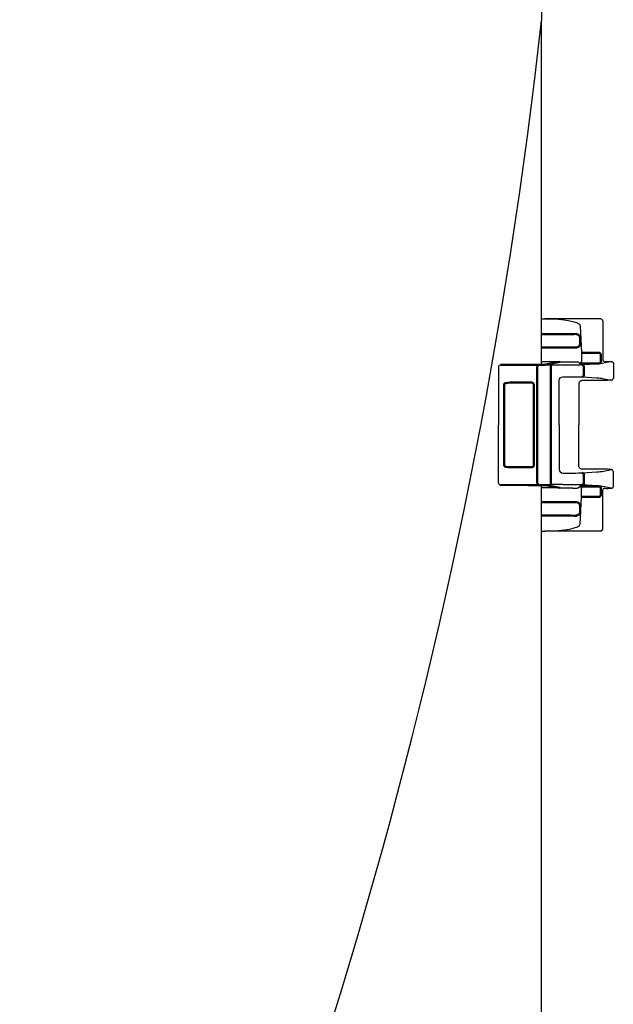
# Model space of a CAD drawing. Units: millimetres. Extents: x 125870 to 139652, y -11960 to 6950.
# Drawn here: x 134750 to 134834, y -9461 to -9322 of the extents above; entities that cross this region are included whole.
import ezdxf

# ---------------------------------------------------------------- set-up
doc = ezdxf.new("R2010")
doc.units = ezdxf.units.MM
doc.header["$LTSCALE"] = 2.5
doc.layers.add('DUENN-18', color=10, linetype='Continuous')
doc.layers.add('SICHTBAR', color=5, linetype='Continuous', lineweight=25)

msp = doc.modelspace()

# ---------------------------------------------------------------- linework, layer by layer
at = {"layer": 'DUENN-18', "linetype": 'Continuous', "lineweight": 50}
for p, q in [((134824.17, -9366.01), (134823.7, -9366.01)), ((134828.65, -9365.98), (134828.63, -9366.01)), ((134829.13, -9367.39), (134829.13, -9366.51)), ((134823.7, -9367.89), (134828.14, -9367.89)), ((134828.63, -9367.89), (134828.63, -9367.89)), ((134829.14, -9367.39), (134829.13, -9367.39)), ((134831.84, -9368.66), (134829.34, -9368.66)), ((134826.29, -9369.91), (134824.28, -9370.31)), ((134821.85, -9370.33), (134817.9, -9370.32)), ((134823.1, -9370.62), (134823.1, -9378.82)), ((134825.03, -9370.37), (134825.03, -9370.62)), ((134825.03, -9378.82), (134825.03, -9370.62)), ((134829.1, -9370.13), (134831.83, -9370.13)), ((134829.69, -9371.79), (134829.69, -9370.6)), ((134822.35, -9372.84), (134819.28, -9372.84)), ((134818.41, -9378.82), (134818.41, -9373.09)), ((134822.6, -9378.82), (134822.6, -9373.09)), ((134818.41, -9378.82), (134818.41, -9384.55)), ((134822.6, -9378.82), (134822.6, -9384.55)), ((134823.1, -9387.02), (134823.1, -9378.82)), ((134825.03, -9378.82), (134825.03, -9387.01)), ((134822.35, -9384.8), (134819.28, -9384.8)), ((134829.69, -9385.85), (134829.69, -9387.04)), ((134821.85, -9387.31), (134817.9, -9387.32)), ((134826.29, -9387.73), (134824.28, -9387.33)), ((134825.03, -9387.26), (134825.03, -9387.01)), ((134829.1, -9387.51), (134831.83, -9387.51)), ((134831.84, -9388.98), (134829.34, -9388.98)), ((134823.7, -9389.75), (134828.14, -9389.75)), ((134828.63, -9389.75), (134828.63, -9389.75)), ((134829.14, -9390.24), (134829.13, -9390.25)), ((134829.13, -9390.25), (134829.13, -9391.13)), ((134824.17, -9391.63), (134823.7, -9391.63)), ((134828.65, -9391.65), (134828.63, -9391.63))]:
    msp.add_line(p, q, dxfattribs=at)
at = {"layer": 'DUENN-18', "linetype": 'Continuous', "lineweight": 50, "flags": 128}
for points in [[(134823.26, -9370.37), (134823.23, -9370.37), (134823.2, -9370.39), (134823.17, -9370.41), (134823.15, -9370.44), (134823.13, -9370.48), (134823.11, -9370.52), (134823.11, -9370.57), (134823.1, -9370.62)], [(134823.26, -9387.27), (134823.23, -9387.26), (134823.2, -9387.25), (134823.17, -9387.23), (134823.15, -9387.19), (134823.13, -9387.16), (134823.11, -9387.11), (134823.11, -9387.07), (134823.1, -9387.02)]]:
    msp.add_lwpolyline(points, dxfattribs=at)
at = {"layer": 'DUENN-18', "linetype": 'Continuous', "lineweight": 50}
for centre, radius, start, end in [((134828.63, -9366.51), 0.5, 0.0051, 89.9949), ((134828.63, -9367.39), 0.5, 270.0051, 359.9949), ((134831.84, -9368.91), 0.248, 0.6809, 90.4404), ((134829.44, -9370.6), 0.249, 359.8296, 89.695), ((134822.35, -9373.09), 0.25, 0.0051, 89.7951), ((134829.44, -9371.79), 0.249, 270.3484, 0.171), ((134822.35, -9384.55), 0.25, 270.2049, 359.9949), ((134829.44, -9385.85), 0.249, 359.829, 89.6516), ((134829.44, -9387.04), 0.249, 270.305, 0.1704), ((134831.84, -9388.73), 0.248, 269.5596, 359.3191), ((134828.63, -9390.25), 0.5, 0.0051, 89.9949), ((134828.63, -9391.13), 0.5, 270.0051, 359.9949)]:
    msp.add_arc(centre, radius, start, end, dxfattribs=at)
at = {"layer": 'DUENN-18', "linetype": 'Continuous', "lineweight": 50, "extrusion": (0, 0, -1)}
for centre, major_axis, ratio, start_param, end_param in [((134824.17, -9365.96), (-5, 0), 0.008727, 3.601329, 4.712389), ((134828.14, -9367.89), (-1, 0), 0.008727, 1.570796, 2.085712), ((134832.09, -9369.64), (0, 0.75), 0.008727, 4.970818, 6.08579), ((134822.28, -9370.31), (-2, 0), 0.008719, 3.185229, 4.930558), ((134819.29, -9373.09), (-0.884, 0.002), 0.282928, 6.282224, 7.843746)]:
    msp.add_ellipse(centre, major_axis=major_axis, ratio=ratio, start_param=start_param, end_param=end_param, dxfattribs=at)
at = {"layer": 'DUENN-18', "linetype": 'Continuous', "lineweight": 50}
for centre, major_axis, ratio, start_param, end_param in [((134819.29, -9384.55), (-0.884, -0.002), 0.282928, 6.282224, 7.843746), ((134822.28, -9387.33), (-2, 0), 0.008719, 3.185229, 4.930558), ((134832.09, -9388), (0, -0.75), 0.008727, 4.970818, 6.08579), ((134828.14, -9389.74), (-1, 0), 0.008727, 1.570796, 2.085712), ((134824.17, -9391.67), (-5, 0), 0.008727, 3.601329, 4.712389)]:
    msp.add_ellipse(centre, major_axis=major_axis, ratio=ratio, start_param=start_param, end_param=end_param, dxfattribs=at)
for points, knots in [([(134832.09, -9369.87), (134832.08, -9369.89), (134832.06, -9369.96), (134831.98, -9370.05), (134831.91, -9370.11), (134831.86, -9370.12), (134831.84, -9370.13), (134831.83, -9370.13), (134831.83, -9370.13), (134831.83, -9370.13)], [0, 0, 0, 0, 0.183091, 0.557893, 0.7715, 0.941941, 0.983904, 0.994002, 1, 1, 1, 1]), ([(134832.09, -9369.87), (134832.09, -9369.86), (134832.09, -9369.73), (134832.09, -9369.58), (134832.09, -9369.45)], [0, 0, 0, 0, 0.1036693, 1, 1, 1, 1]), ([(134832.09, -9387.77), (134832.08, -9387.75), (134832.06, -9387.68), (134831.98, -9387.58), (134831.91, -9387.53), (134831.86, -9387.51), (134831.84, -9387.51), (134831.83, -9387.51), (134831.83, -9387.51), (134831.83, -9387.51)], [0, 0, 0, 0, 0.183091, 0.557893, 0.7715, 0.941941, 0.983904, 0.994002, 1, 1, 1, 1]), ([(134832.09, -9387.77), (134832.09, -9387.78), (134832.09, -9387.91), (134832.09, -9388.06), (134832.09, -9388.19)], [0, 0, 0, 0, 0.1036693, 1, 1, 1, 1])]:
    msp.add_open_spline(points, degree=3, knots=knots, dxfattribs=at)
at = {"layer": 'SICHTBAR'}
for p, q in [((134823.7, -9287.32), (134823.7, -9321.68)), ((134823.7, -9370.32), (134823.7, -9321.68)), ((134823.7, -9363.82), (134824.17, -9363.82)), ((134832.05, -9363.82), (134824.17, -9363.82)), ((134832.05, -9363.82), (134832.05, -9363.82)), ((134832.23, -9363.89), (134832.27, -9363.93)), ((134832.3, -9364.07), (134832.34, -9364.11)), ((134832.34, -9364.11), (134832.34, -9369.61)), ((134829.17, -9364.81), (134829.34, -9368.66)), ((134826.29, -9369.9), (134823.7, -9369.9)), ((134826.29, -9369.91), (134828.14, -9369.9)), ((134828.89, -9369.91), (134829.1, -9370.13)), ((134833.58, -9369.88), (134832.27, -9370.14)), ((134817.63, -9370.57), (134817.63, -9378.82)), ((134818.28, -9370.33), (134817.9, -9370.32)), ((134823.26, -9370.37), (134818.28, -9370.33)), ((134826.72, -9370.37), (134825.03, -9370.37)), ((134831.5, -9370.22), (134829.44, -9370.35)), ((134833.84, -9370.12), (134833.84, -9372.26)), ((134826.2, -9378.82), (134826.2, -9372.52)), ((134826.7, -9372.02), (134826.72, -9372.02)), ((134829.44, -9372.04), (134831.5, -9372.17)), ((134832.27, -9372.25), (134833.58, -9372.51)), ((134828.95, -9373.07), (134828.95, -9378.82)), ((134828.95, -9373.07), (134828.95, -9373.07)), ((134828.95, -9373.07), (134828.95, -9378.82)), ((134817.63, -9387.07), (134817.63, -9378.82)), ((134826.2, -9378.82), (134826.2, -9385.12)), ((134828.95, -9384.57), (134828.95, -9378.82)), ((134828.95, -9384.57), (134828.95, -9378.82)), ((134828.95, -9384.57), (134828.95, -9384.57)), ((134832.27, -9385.39), (134833.58, -9385.13)), ((134826.7, -9385.62), (134826.72, -9385.62)), ((134829.44, -9385.6), (134831.5, -9385.47)), ((134833.84, -9387.51), (134833.84, -9385.38)), ((134818.28, -9387.3), (134817.9, -9387.32)), ((134823.26, -9387.27), (134818.28, -9387.3)), ((134823.7, -9470.32), (134823.7, -9387.32)), ((134826.29, -9387.73), (134823.7, -9387.73)), ((134826.72, -9387.26), (134825.03, -9387.26)), ((134826.29, -9387.73), (134828.14, -9387.73)), ((134828.89, -9387.73), (134829.1, -9387.51)), ((134831.5, -9387.42), (134829.44, -9387.29)), ((134833.58, -9387.76), (134832.27, -9387.5)), ((134832.34, -9393.53), (134832.34, -9388.03)), ((134829.17, -9392.83), (134829.34, -9388.98)), ((134832.23, -9393.75), (134832.27, -9393.71)), ((134832.3, -9393.57), (134832.34, -9393.53)), ((134823.7, -9393.82), (134824.17, -9393.82)), ((134832.05, -9393.82), (134824.17, -9393.82)), ((134832.05, -9393.82), (134832.05, -9393.82))]:
    msp.add_line(p, q, dxfattribs=at)
for centre, radius, start, end in [((134073.83, -9238.43), 754.48, 333.65877, 353.66531), ((134832.09, -9364.11), 0.25, 359.9951, 44.9996), ((134832.59, -9369.61), 0.25, 180.0051, 270.0167), ((134833.58, -9372.26), 0.25, 270.0735, 0.0007), ((134833.58, -9385.38), 0.25, 359.9993, 89.9265), ((134832.59, -9388.03), 0.25, 89.9833, 179.9949), ((134832.09, -9393.53), 0.25, 315.0004, 0.0049)]:
    msp.add_arc(centre, radius, start, end, dxfattribs=at)
at = {"layer": 'SICHTBAR', "extrusion": (0, 0, -1)}
for centre, major_axis, ratio, start_param, end_param in [((134824.17, -9364.82), (-5, 0), 0.2, 1.570796, 3.132866), ((134832.05, -9364.07), (-0.091, 0.233), 0.998778, 0.372194, 1.941279), ((134829.34, -9369.64), (0, 1), 0.008727, 0.197396, 1.312859), ((134828.14, -9369.91), (-0.75, 0), 0.008719, 1.5708, 3.132869), ((134817.9, -9370.57), (-0.268, 0.007), 0.931997, 6.257716, 7.826328), ((134825.03, -9370.35), (-2.75, 0), 0.008719, 4.712392, 5.410524), ((134826.72, -9370.35), (-2.75, 0), 0.008719, 3.273461, 4.712392), ((134732.62, -9370.14), (-99.75, -0.04), 0.008719, 3.185229, 3.273461), ((134826.7, -9372.52), (-0.491, 0.098), 0.998023, 6.086463, 7.656498), ((134826.72, -9372.04), (-2.75, 0), 0.008727, 1.5708, 3.009731), ((134827.34, -9372.51), (-6.24, 0), 0.008727, 3.097963, 4.369171), ((134732.62, -9372.32), (-99.75, -0.04), 0.008727, 3.009731, 3.097963), ((134827.34, -9372.26), (-6.49, 0), 0.008391, 3.097962, 3.141596)]:
    msp.add_ellipse(centre, major_axis=major_axis, ratio=ratio, start_param=start_param, end_param=end_param, dxfattribs=at)
at = {"layer": 'SICHTBAR'}
for centre, major_axis, ratio, start_param, end_param in [((134826.7, -9385.12), (-0.491, -0.098), 0.998023, 6.086463, 7.656498), ((134827.34, -9385.12), (-6.24, 0), 0.008727, 3.097963, 4.369171), ((134826.72, -9385.6), (-2.75, 0), 0.008727, 1.5708, 3.009731), ((134732.62, -9385.31), (-99.75, 0.04), 0.008727, 3.009731, 3.097963), ((134827.34, -9385.37), (-6.49, 0), 0.008391, 3.097962, 3.141596), ((134817.9, -9387.07), (-0.268, -0.007), 0.931997, 6.257716, 7.826328), ((134825.03, -9387.29), (-2.75, 0), 0.008719, 4.712392, 5.410524), ((134826.72, -9387.29), (-2.75, 0), 0.008719, 3.273461, 4.712392), ((134828.14, -9387.73), (-0.75, 0), 0.008719, 1.5708, 3.132869), ((134732.62, -9387.5), (-99.75, 0.04), 0.008719, 3.185229, 3.273461), ((134829.34, -9388), (0, -1), 0.008727, 0.197396, 1.312859), ((134824.17, -9392.82), (-5, 0), 0.2, 1.570796, 3.132866), ((134832.05, -9393.57), (-0.091, -0.233), 0.998778, 0.372194, 1.941279)]:
    msp.add_ellipse(centre, major_axis=major_axis, ratio=ratio, start_param=start_param, end_param=end_param, dxfattribs=at)
for points, knots in [([(134829.1, -9370.13), (134829.1, -9370.13), (134829.15, -9370.13), (134829.23, -9370.1), (134829.33, -9370.02), (134829.34, -9369.91), (134829.35, -9369.87)], [0, 0, 0, 0, 0.00825, 0.356216, 0.74737, 1, 1, 1, 1]), ([(134829.35, -9369.38), (134829.35, -9369.49), (134829.35, -9369.67), (134829.35, -9369.81), (134829.35, -9369.87)], [0, 0, 0, 0, 0.579528, 1, 1, 1, 1]), ([(134832.59, -9369.86), (134832.9, -9369.85), (134833.29, -9369.85), (134833.56, -9369.87), (134833.59, -9369.87), (134833.67, -9369.89), (134833.72, -9369.91), (134833.77, -9369.95), (134833.82, -9370.02), (134833.83, -9370.08), (134833.84, -9370.12)], [0.2763776, 0.2763776, 0.2763776, 0.2763776, 0.5432743, 0.8235986, 0.9198442, 0.9357098, 0.9492283, 0.9640883, 0.9814707, 1, 1, 1, 1]), ([(134829.44, -9372.56), (134829.4, -9372.57), (134829.31, -9372.57), (134829.17, -9372.64), (134829.05, -9372.75), (134828.97, -9372.9), (134828.96, -9373.01), (134828.95, -9373.07)], [0, 0, 0, 0, 0.165085, 0.38044, 0.589401, 0.79523, 1, 1, 1, 1]), ([(134829.44, -9385.07), (134829.4, -9385.07), (134829.31, -9385.06), (134829.17, -9385), (134829.05, -9384.89), (134828.97, -9384.74), (134828.96, -9384.63), (134828.95, -9384.57)], [0, 0, 0, 0, 0.165085, 0.38044, 0.589401, 0.79523, 1, 1, 1, 1]), ([(134829.1, -9387.51), (134829.1, -9387.51), (134829.15, -9387.51), (134829.23, -9387.53), (134829.33, -9387.62), (134829.34, -9387.72), (134829.35, -9387.76)], [0, 0, 0, 0, 0.00825, 0.356216, 0.74737, 1, 1, 1, 1]), ([(134829.35, -9388.25), (134829.35, -9388.15), (134829.35, -9387.96), (134829.35, -9387.82), (134829.35, -9387.76)], [0, 0, 0, 0, 0.579528, 1, 1, 1, 1]), ([(134832.59, -9387.78), (134832.9, -9387.79), (134833.29, -9387.78), (134833.56, -9387.76), (134833.59, -9387.77), (134833.67, -9387.75), (134833.72, -9387.73), (134833.77, -9387.68), (134833.82, -9387.61), (134833.83, -9387.55), (134833.84, -9387.51)], [0.2763776, 0.2763776, 0.2763776, 0.2763776, 0.5432743, 0.8235986, 0.9198442, 0.9357098, 0.9492283, 0.9640883, 0.9814707, 1, 1, 1, 1])]:
    msp.add_open_spline(points, degree=3, knots=knots, dxfattribs=at)

doc.saveas('drawing.dxf')
